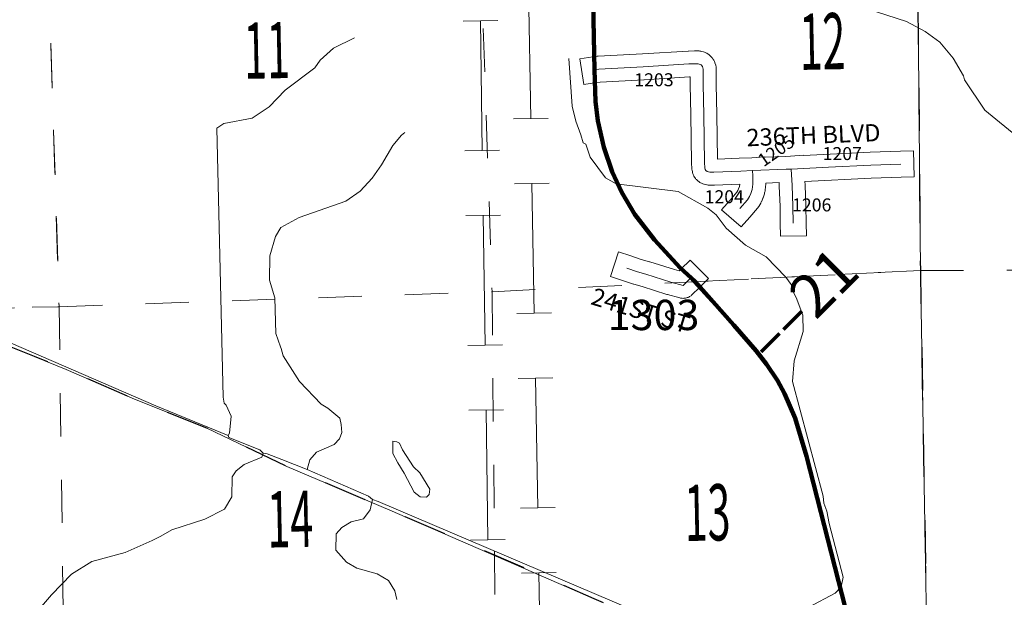
# Model space of a CAD drawing. Extents: x 59 to 103, y -83.8 to -49.8.
# Drawn here: x 79 to 81.3, y -71.8 to -70.5 of the extents above; entities that cross this region are included whole.
import ezdxf
from ezdxf.enums import TextEntityAlignment as Align

# ---------------------------------------------------------------- set-up
doc = ezdxf.new("R2010")
doc.units = ezdxf.units.MI
doc.header["$MEASUREMENT"] = 0
doc.linetypes.add('DGN Style 1', pattern=[0.03005, 5e-05, -0.03])
doc.linetypes.add('DGN Style 3', pattern=[0.07, 0.05, -0.02])
for name, color, linetype, lineweight in [('tdCoHydroRiver', 5, 'Continuous', 0), ('tdCoPipe1', 7, 'Continuous', 0), ('tdCoPipe2', 7, 'Continuous', 0), ('tdCoPriCL', 7, 'Continuous', 0), ('tdCoPriNonDiv', 1, 'Continuous', 211), ('tdCoPriNonDivCL', 16, 'Continuous', 0), ('tdCoSecRdNmbr', 1, 'Continuous', 13), ('tdCoSecRdTxt', 7, 'Continuous', 0), ('tdCoSecRteBand', 7, 'Continuous', 30), ('tdCoSecRteCL', 7, 'Continuous', 0), ('tdCoSectLine', 7, 'DGN Style 1', 13), ('tdCoSectLinePart', 7, 'DGN Style 1', 13), ('tdCoSectNmbr', 7, 'Continuous', 0), ('tdCoSurfConc', 6, 'Continuous', 0), ('tdCoSurfGravel', 1, 'Continuous', 0), ('tdCoTwpBndry', 1, 'DGN Style 3', 30), ('tdCoTwpBndryShd', 7, 'Continuous', 0), ('tdStHwyPriRefPost1', 7, 'Continuous', 0)]:
    doc.layers.add(name, color=color, linetype=linetype, lineweight=lineweight)
doc.styles.add('Style-Century Gothic', font='GOTHIC.TTF')
doc.styles.add('Style-Tw Cen MT', font='TCM_____.TTF')
doc.styles.add('Style-Verdana', font='verdana.ttf')

msp = doc.modelspace()

# ---------------------------------------------------------------- linework, layer by layer
at = {"layer": 'tdCoHydroRiver', "color": 5, "linetype": 'Continuous', "lineweight": 0, "flags": 128}
for points in [[(81.3387, -70.7576), (81.2586, -70.6927), (81.2115, -70.6225), (81.2098, -70.6131), (81.1854, -70.5725), (81.1547, -70.5352), (81.1211, -70.5105), (81.078, -70.4876), (81.0082, -70.4652)], [(79.8017, -70.5249), (79.7532, -70.5494), (79.7222, -70.5768), (79.7098, -70.5944), (79.6413, -70.6462), (79.6042, -70.6847), (79.5652, -70.7107), (79.4991, -70.7229), (79.4835, -70.7342), (79.498, -71.3559), (79.4999, -71.37), (79.5047, -71.3747), (79.5162, -71.3997), (79.5122, -71.4393), (79.5091, -71.4441)], [(80.8518, -71.8413), (80.9128, -71.8086), (80.9267, -71.7941), (80.931, -71.772), (80.8988, -71.6479), (80.8935, -71.6195), (80.8869, -71.6007), (80.885, -71.585), (80.8138, -71.3195), (80.8177, -71.2721), (80.8386, -71.2038), (80.8379, -71.166), (80.8229, -71.1252), (80.8148, -71.1111), (80.8113, -71.0954), (80.7984, -71.0783), (80.7533, -71.0317), (80.7055, -71.0042), (80.6606, -70.9655), (80.6379, -70.9344), (80.6187, -70.9189), (80.5501, -70.8807), (80.4061, -70.8628), (80.3822, -70.849), (80.3466, -70.8007), (80.3366, -70.7709), (80.3302, -70.7679), (80.3251, -70.749), (80.3135, -70.7177), (80.305, -70.6831), (80.2967, -70.5728)], [(79.9178, -70.7438), (79.91, -70.7502), (79.8899, -70.7743), (79.8639, -70.8189), (79.8424, -70.8493), (79.8145, -70.8798), (79.7818, -70.9025), (79.6736, -70.9407), (79.6313, -70.9636), (79.6191, -70.9843), (79.6057, -71.0288), (79.6052, -71.0856), (79.617, -71.1264), (79.62, -71.2085), (79.6301, -71.2398), (79.6317, -71.243), (79.6368, -71.2602), (79.6742, -71.3195), (79.7241, -71.3723), (79.74, -71.3815), (79.7673, -71.4047), (79.7707, -71.4188), (79.7726, -71.4377), (79.7666, -71.452), (79.7542, -71.4649), (79.7134, -71.483), (79.698, -71.5006), (79.6921, -71.5228)], [(79.5091, -71.4441), (79.3421, -71.376), (78.8632, -71.1684), (78.7992, -71.1238), (78.7574, -71.082), (78.7106, -71.0244), (78.6925, -70.9837), (78.6835, -70.9207)], [(79.5904, -71.4852), (79.5823, -71.4775), (79.5108, -71.4488), (79.5091, -71.4441)], [(79.9537, -71.586), (79.9393, -71.5752), (79.9164, -71.5314), (79.9017, -71.508), (79.8903, -71.4861), (79.8898, -71.4577), (79.8993, -71.4591), (79.9056, -71.4622), (79.9122, -71.4778), (79.9382, -71.5168), (79.9527, -71.5308), (79.9755, -71.5682), (79.9741, -71.5809), (79.9679, -71.5873), (79.9537, -71.586)], [(79.5904, -71.4852), (79.5874, -71.4947), (79.5466, -71.5113), (79.528, -71.5258), (79.5188, -71.5402), (79.518, -71.586), (79.5012, -71.6147), (79.4558, -71.6376), (79.3789, -71.6627), (79.3539, -71.6773), (79.3336, -71.6872), (79.271, -71.7151), (79.194, -71.7354), (79.1472, -71.7647), (79.1007, -71.8129), (79.0404, -71.8834)], [(79.6921, -71.5228), (79.6333, -71.5002), (79.5999, -71.4866), (79.5904, -71.4852)], [(79.8433, -71.5927), (79.8337, -71.585), (79.6921, -71.5228)], [(79.8996, -71.8237), (79.8945, -71.8033), (79.8799, -71.7799), (79.8543, -71.7646), (79.8067, -71.7512), (79.7828, -71.7374), (79.7586, -71.7095), (79.7595, -71.6716), (79.7719, -71.6571), (79.7937, -71.6441), (79.822, -71.6373), (79.8374, -71.6165), (79.8433, -71.5927)], [(80.8614, -72.021), (80.8137, -72.0045), (79.856, -71.5972), (79.8433, -71.5927)]]:
    msp.add_lwpolyline(points, dxfattribs=at)
at = {"layer": 'tdCoPipe1', "color": 7, "linetype": 'Continuous', "lineweight": 0}
for p, q in [((80.1326, -70.4851), (80.0524, -70.4863)), ((80.137, -70.7851), (80.0568, -70.7863)), ((80.1392, -70.9351), (80.059, -70.9362)), ((80.1435, -71.235), (80.0634, -71.2362)), ((80.1457, -71.385), (80.0656, -71.3862)), ((80.1501, -71.685), (80.07, -71.6862))]:
    msp.add_line(p, q, dxfattribs=at)
at = {"layer": 'tdCoPipe1', "color": 7, "linetype": 'Continuous', "lineweight": 0, "flags": 128}
for points in [[(80.0969, -70.7857), (80.0925, -70.4857)], [(80.1035, -71.2356), (80.0991, -70.9357)], [(80.11, -71.6856), (80.1057, -71.3856)]]:
    msp.add_lwpolyline(points, dxfattribs=at)
at = {"layer": 'tdCoPipe2', "color": 7, "linetype": 'Continuous', "lineweight": 0}
for p, q in [((80.2492, -70.7113), (80.169, -70.7127)), ((80.2518, -70.8613), (80.1717, -70.8627)), ((80.2572, -71.1612), (80.177, -71.1626)), ((80.2599, -71.3112), (80.1797, -71.3126)), ((80.2652, -71.6111), (80.185, -71.6126)), ((80.2679, -71.7611), (80.1877, -71.7625))]:
    msp.add_line(p, q, dxfattribs=at)
at = {"layer": 'tdCoPipe2', "color": 7, "linetype": 'Continuous', "lineweight": 0, "flags": 128}
for points in [[(80.2091, -70.712), (80.2038, -70.412)], [(80.2171, -71.1619), (80.2118, -70.862)], [(80.2251, -71.6119), (80.2198, -71.3119)], [(80.2331, -72.0618), (80.2278, -71.7618)]]:
    msp.add_lwpolyline(points, dxfattribs=at)
at = {"layer": 'tdCoPriCL', "color": 7, "linetype": 'Continuous', "lineweight": 0, "flags": 128}
msp.add_lwpolyline([(80.9364, -71.8443), (80.8794, -71.6209), (80.8673, -71.5732), (80.8569, -71.5326), (80.8466, -71.492), (80.8361, -71.4535), (80.8305, -71.4328), (80.8207, -71.4043), (80.796, -71.3473), (80.7791, -71.3172), (80.7537, -71.2792), (80.7302, -71.249), (80.6789, -71.1893), (80.5889, -71.0882), (80.579, -71.0792), (80.5541, -71.0566), (80.5268, -71.0269), (80.495, -70.9923), (80.4494, -70.9338), (80.4336, -70.9087), (80.4192, -70.8827), (80.3969, -70.8352), (80.3778, -70.7781), (80.3705, -70.7492), (80.3638, -70.7167), (80.3585, -70.6727), (80.3564, -70.5991), (80.3464, -70.0996)], dxfattribs=at)
at = {"layer": 'tdCoPriNonDiv', "color": 1, "linetype": 'Continuous', "lineweight": 211, "flags": 128}
msp.add_lwpolyline([(80.3404, -69.4521), (80.3464, -70.0996), (80.3564, -70.5991), (80.3585, -70.6727), (80.3638, -70.7167), (80.3778, -70.7781), (80.3969, -70.8352), (80.4192, -70.8827), (80.4494, -70.9338), (80.495, -70.9923), (80.5541, -71.0566), (80.5889, -71.0882), (80.6789, -71.1893), (80.7302, -71.249), (80.7537, -71.2792), (80.7791, -71.3172), (80.796, -71.3473), (80.8207, -71.4043), (80.8466, -71.492), (80.9364, -71.8443)], dxfattribs=at)
at = {"layer": 'tdCoPriNonDivCL', "color": 16, "linetype": 'Continuous', "lineweight": 0, "flags": 128}
msp.add_lwpolyline([(80.9436, -71.8721), (80.9018, -71.7096), (80.8673, -71.5732), (80.8466, -71.492), (80.8305, -71.4328), (80.8252, -71.4173), (80.8207, -71.4043), (80.8159, -71.3913), (80.8107, -71.3785), (80.8051, -71.3659), (80.7991, -71.3534), (80.7928, -71.3412), (80.7861, -71.3291), (80.7791, -71.3172), (80.7718, -71.3055), (80.764, -71.294), (80.7433, -71.2644), (80.717, -71.2335), (80.6927, -71.2069), (80.6348, -71.1444), (80.577, -71.0815), (80.5, -70.9978), (80.4901, -70.9867), (80.4804, -70.9754), (80.4711, -70.9639), (80.4622, -70.952), (80.4536, -70.94), (80.4453, -70.9276), (80.4374, -70.9151), (80.4298, -70.9023), (80.4226, -70.8893), (80.4158, -70.8761), (80.4091, -70.8627), (80.4028, -70.849), (80.3969, -70.8352), (80.3914, -70.8213), (80.3863, -70.8071), (80.3817, -70.7928), (80.3775, -70.7784), (80.3738, -70.7638), (80.3705, -70.7492), (80.3675, -70.7363), (80.3649, -70.7233), (80.3627, -70.7102), (80.3609, -70.6971), (80.3595, -70.6839), (80.3585, -70.6707), (80.358, -70.6574), (80.357, -70.6233), (80.3564, -70.5991), (80.356, -70.5845), (80.354, -70.4845), (80.3511, -70.3309)], dxfattribs=at)
msp.add_lwpolyline([(80.9436, -71.8721), (80.9018, -71.7096), (80.8673, -71.5732), (80.8466, -71.492), (80.8305, -71.4328), (80.8252, -71.4173), (80.8207, -71.4043), (80.8159, -71.3913), (80.8107, -71.3785), (80.8051, -71.3659), (80.7991, -71.3534), (80.7928, -71.3412), (80.7861, -71.3291), (80.7791, -71.3172), (80.7718, -71.3055), (80.764, -71.294), (80.7433, -71.2644), (80.717, -71.2335), (80.6927, -71.2069), (80.6348, -71.1444), (80.577, -71.0815), (80.5, -70.9978), (80.4901, -70.9867), (80.4804, -70.9754), (80.4711, -70.9639), (80.4622, -70.952), (80.4536, -70.94), (80.4453, -70.9276), (80.4374, -70.9151), (80.4298, -70.9023), (80.4226, -70.8893), (80.4158, -70.8761), (80.4091, -70.8627), (80.4028, -70.849), (80.3969, -70.8352), (80.3914, -70.8213), (80.3863, -70.8071), (80.3817, -70.7928), (80.3775, -70.7784), (80.3738, -70.7638), (80.3705, -70.7492), (80.3675, -70.7363), (80.3649, -70.7233), (80.3627, -70.7102), (80.3609, -70.6971), (80.3595, -70.6839), (80.3585, -70.6707), (80.358, -70.6574), (80.357, -70.6233), (80.3564, -70.5991), (80.356, -70.5845), (80.354, -70.4845), (80.3511, -70.3309)], dxfattribs=at)
at = {"layer": 'tdCoSecRteBand', "color": 7, "linetype": 'Continuous', "lineweight": 0, "flags": 128}
for points in [[(80.7862, -70.9837), (80.7858, -70.9537), (80.7853, -70.9151), (80.7836, -70.8683), (80.7831, -70.8597), (80.7524, -70.8609), (80.7523, -70.8639), (80.7523, -70.8655), (80.7521, -70.8672), (80.7506, -70.8793), (80.7506, -70.8796), (80.7503, -70.8815), (80.7498, -70.8834), (80.7493, -70.8853), (80.7492, -70.8856), (80.746, -70.8947), (80.7456, -70.8957), (80.7429, -70.9026), (80.7427, -70.9031), (80.7419, -70.9049), (80.7409, -70.9067), (80.7407, -70.907), (80.7361, -70.9149), (80.7352, -70.9162), (80.7341, -70.9178), (80.7329, -70.9192), (80.7152, -70.9397), (80.6955, -70.9623), (80.6502, -70.923), (80.6698, -70.9004), (80.6858, -70.8819), (80.6879, -70.8784), (80.6895, -70.8743), (80.6915, -70.8688), (80.6921, -70.8634), (80.6339, -70.8659), (80.6326, -70.8659), (80.6318, -70.8659), (80.6222, -70.8657), (80.621, -70.8656), (80.619, -70.8654), (80.6171, -70.8651), (80.616, -70.8649), (80.6098, -70.8634), (80.609, -70.8632), (80.6072, -70.8626), (80.6053, -70.8619), (80.6035, -70.8611), (80.6018, -70.8602), (80.6001, -70.8592), (80.5985, -70.858), (80.5985, -70.858), (80.5953, -70.8555), (80.5938, -70.8543), (80.5924, -70.853), (80.591, -70.8515), (80.5898, -70.85), (80.5886, -70.8484), (80.5879, -70.8472), (80.5864, -70.8447), (80.5861, -70.8443), (80.5852, -70.8425), (80.5844, -70.8408), (80.5837, -70.8389), (80.5831, -70.837), (80.5827, -70.8351), (80.5826, -70.8348), (80.5819, -70.8309), (80.5816, -70.8292), (80.5814, -70.8273), (80.5814, -70.8271), (80.5807, -70.8148), (80.5806, -70.8134), (80.5792, -70.7035), (80.5777, -70.6339), (80.5777, -70.6332), (80.5777, -70.633), (80.5778, -70.6155), (80.5761, -70.6156), (80.471, -70.622), (80.4708, -70.622), (80.3696, -70.6275), (80.3611, -70.6287), (80.3314, -70.6331), (80.3227, -70.5738), (80.3524, -70.5694), (80.3622, -70.5679), (80.3627, -70.5679), (80.3646, -70.5677), (80.3649, -70.5676), (80.4674, -70.5621), (80.5728, -70.5557), (80.5736, -70.5556), (80.5876, -70.5552), (80.5887, -70.5551), (80.5897, -70.5552), (80.5971, -70.5554), (80.598, -70.5554), (80.6, -70.5556), (80.6019, -70.556), (80.6037, -70.5564), (80.6084, -70.5576), (80.6085, -70.5576), (80.6104, -70.5582), (80.6122, -70.5589), (80.614, -70.5597), (80.6158, -70.5606), (80.6167, -70.5612), (80.6186, -70.5624), (80.6194, -70.5629), (80.621, -70.564), (80.6225, -70.5653), (80.624, -70.5666), (80.6247, -70.5674), (80.6281, -70.5711), (80.6287, -70.5718), (80.63, -70.5733), (80.6311, -70.5749), (80.6322, -70.5765), (80.6331, -70.5783), (80.6339, -70.5801), (80.6346, -70.5819), (80.6349, -70.5828), (80.6366, -70.5885), (80.6369, -70.5895), (80.6373, -70.5914), (80.6377, -70.5933), (80.6379, -70.5953), (80.6379, -70.5972), (80.6379, -70.5974), (80.6377, -70.633), (80.6391, -70.7024), (80.6391, -70.7026), (80.6405, -70.8056), (80.6906, -70.8034), (80.6906, -70.8034), (80.7202, -70.8022), (80.7497, -70.8002), (80.7498, -70.801), (80.7506, -70.801), (80.7985, -70.7991), (80.8095, -70.7985), (80.8392, -70.7966), (80.8392, -70.7971), (80.9937, -70.7897), (80.994, -70.7897), (81.0636, -70.7872), (81.0936, -70.7861), (81.0957, -70.8461), (81.0657, -70.8472), (80.9963, -70.8496), (80.843, -70.857), (80.8435, -70.8649), (80.8436, -70.8657), (80.8453, -70.9133), (80.8453, -70.914), (80.8458, -70.9529), (80.8462, -70.9829), (80.7862, -70.9837)], [(80.5612, -71.1274), (80.5593, -71.1273), (80.5573, -71.1271), (80.5554, -71.1268), (80.5536, -71.1264), (80.5249, -71.1188), (80.5249, -71.1188), (80.5235, -71.1184), (80.4663, -71.1001), (80.4474, -71.0947), (80.4462, -71.0943), (80.4215, -71.0861), (80.3931, -71.0766), (80.412, -71.0197), (80.4405, -71.0291), (80.4646, -71.0372), (80.4834, -71.0426), (80.4842, -71.0428), (80.541, -71.061), (80.5523, -71.064), (80.5563, -71.0601), (80.5776, -71.039), (80.6198, -71.0817), (80.5984, -71.1028), (80.5823, -71.1187), (80.581, -71.12), (80.5795, -71.1212), (80.5779, -71.1223), (80.5762, -71.1234), (80.5745, -71.1243), (80.5727, -71.1251), (80.5709, -71.1258), (80.569, -71.1264), (80.5671, -71.1268), (80.5651, -71.1271), (80.5632, -71.1273), (80.5612, -71.1274)]]:
    msp.add_lwpolyline(points, dxfattribs=at)
at = {"layer": 'tdCoSecRteCL', "color": 7, "linetype": 'Continuous', "lineweight": 13, "flags": 128}
for points in [[(80.3567, -70.5991), (80.3666, -70.5976), (80.4692, -70.592), (80.5746, -70.5856), (80.5887, -70.5851), (80.5961, -70.5854), (80.6008, -70.5866), (80.6027, -70.5878), (80.6062, -70.5915), (80.6079, -70.5972), (80.6077, -70.6332), (80.6092, -70.703), (80.6106, -70.813), (80.6114, -70.8253), (80.6121, -70.8293), (80.6136, -70.8317), (80.6168, -70.8342), (80.623, -70.8357), (80.6326, -70.8359), (80.695, -70.8332), (80.7218, -70.8321), (80.7998, -70.829), (80.8112, -70.8285), (80.8974, -70.8243), (80.9951, -70.8197), (81.0646, -70.8172)], [(80.6925, -70.92), (80.7103, -70.8996), (80.7149, -70.8917), (80.7177, -70.8848), (80.7209, -70.8756), (80.7223, -70.8636), (80.7226, -70.8443), (80.7218, -70.8321)], [(80.8158, -70.9533), (80.8153, -70.9144), (80.8136, -70.8668), (80.8112, -70.8285)], [(80.431, -71.0576), (80.4557, -71.0658), (80.4751, -71.0714), (80.5326, -71.0898), (80.5612, -71.0974), (80.5773, -71.0815)]]:
    msp.add_lwpolyline(points, dxfattribs=at)
at = {"layer": 'tdCoSectLine', "color": 7, "linetype": 'DGN Style 1', "lineweight": 0, "flags": 128}
for points in [[(81.1005, -70.0534), (81.1098, -71.0631)], [(80.086, -70.1039), (80.1197, -71.1122)], [(79.0873, -70.138), (79.1186, -71.1467)], [(80.1197, -71.1122), (81.1098, -71.0631)], [(81.1098, -71.0631), (82.1364, -71.0583)], [(81.1098, -71.0631), (81.1272, -72.0554)], [(79.1186, -71.1467), (80.1197, -71.1122)], [(80.1197, -71.1122), (80.129, -72.1232)], [(78.1161, -71.1702), (79.1186, -71.1467)], [(79.1186, -71.1467), (79.1323, -72.1472)]]:
    msp.add_lwpolyline(points, dxfattribs=at)
at = {"layer": 'tdCoSectLinePart', "color": 7, "linetype": 'DGN Style 1', "lineweight": 0, "flags": 128}
for points in [[(81.1005, -70.0534), (81.1098, -71.0631)], [(80.086, -70.1039), (80.1197, -71.1122)], [(79.0936, -70.342), (79.1186, -71.1467)], [(80.6129, -71.0877), (81.1098, -71.0631)], [(81.1098, -71.0631), (81.7527, -71.0601)], [(81.1098, -71.0631), (81.1272, -72.0554)], [(79.1186, -71.1467), (80.1197, -71.1122)], [(80.1197, -71.1122), (80.4524, -71.0957)], [(80.1197, -71.1122), (80.129, -72.1232)], [(78.6565, -71.1575), (79.1186, -71.1467)], [(79.1186, -71.1467), (79.1319, -72.1172)]]:
    msp.add_lwpolyline(points, dxfattribs=at)
at = {"layer": 'tdCoSurfConc', "color": 6, "linetype": 'Continuous', "lineweight": 0, "flags": 128}
msp.add_lwpolyline([(80.431, -71.0576), (80.4557, -71.0658), (80.4751, -71.0714), (80.5326, -71.0898), (80.5612, -71.0974), (80.5773, -71.0815)], dxfattribs=at)
at = {"layer": 'tdCoSurfGravel', "color": 1, "linetype": 'Continuous', "lineweight": 0, "flags": 128}
for points in [[(80.3567, -70.5991), (80.3666, -70.5976), (80.4692, -70.592), (80.5746, -70.5856), (80.5887, -70.5851), (80.5961, -70.5854), (80.6008, -70.5866), (80.6027, -70.5878), (80.6062, -70.5915), (80.6079, -70.5972), (80.6077, -70.6332), (80.6092, -70.703), (80.6106, -70.813), (80.6114, -70.8253), (80.6121, -70.8293), (80.6136, -70.8317), (80.6168, -70.8342), (80.623, -70.8357), (80.6326, -70.8359), (80.695, -70.8332), (80.7218, -70.8321), (80.7998, -70.829), (80.8112, -70.8285), (80.8974, -70.8243), (80.9951, -70.8197), (81.0646, -70.8172)], [(80.6925, -70.92), (80.7103, -70.8996), (80.7149, -70.8917), (80.7177, -70.8848), (80.7209, -70.8756), (80.7223, -70.8636), (80.7226, -70.8443), (80.7218, -70.8321)], [(80.8158, -70.9533), (80.8153, -70.9144), (80.8136, -70.8668), (80.8112, -70.8285)]]:
    msp.add_lwpolyline(points, dxfattribs=at)
at = {"layer": 'tdCoTwpBndry', "color": 1, "linetype": 'DGN Style 3', "lineweight": 30, "flags": 128}
for points in [[(81.0985, -69.8404), (81.1005, -70.0534), (81.1098, -71.0631), (81.1272, -72.0554), (81.1424, -72.5438)], [(81.1281, -72.087), (81.0874, -72.0853), (80.9804, -72.078), (80.7644, -71.9967), (80.5698, -71.9154), (80.356, -71.822), (80.1794, -71.7442), (80.0404, -71.6843), (79.8835, -71.6172), (79.6451, -71.5162), (79.4599, -71.4273), (79.2878, -71.3584), (79.1352, -71.2915), (78.9579, -71.2199), (78.8588, -71.1729), (78.8404, -71.1644), (78.7114, -71.0223), (78.6852, -70.9599)]]:
    msp.add_lwpolyline(points, dxfattribs=at)
at = {"layer": 'tdCoTwpBndryShd', "color": 7, "linetype": 'Continuous', "lineweight": 0, "flags": 128}
for points in [[(81.0229, -56.9666), (81.0268, -58.0235), (81.0157, -59.0295), (81.0102, -60.03), (81.001, -61.0374), (80.9951, -62.0427), (80.9894, -63.0502), (80.9915, -64.0188), (80.9998, -65.0247), (81.0205, -66.0361), (81.0458, -67.0358), (81.0755, -68.0504), (81.0913, -69.0538), (81.1005, -70.0534), (81.1098, -71.0631), (81.1272, -72.0554), (81.1583, -73.0498), (81.1882, -74.0825), (81.2177, -75.0909)], [(78.9579, -71.2199), (79.1352, -71.2915), (79.2878, -71.3584), (79.4599, -71.4273), (79.6451, -71.5162), (79.8835, -71.6172), (80.356, -71.822)]]:
    msp.add_lwpolyline(points, dxfattribs=at)

# ---------------------------------------------------------------- texts
at = {"layer": 'tdCoSecRdNmbr', "color": 5, "linetype": 'Continuous', "lineweight": 13, "style": 'Style-Tw Cen MT'}
for s, rotation, p in [('1203', 0.0609, (80.4939, -70.6221)), ('1205', 35.0609, (80.7761, -70.7863)), ('1207', 0.061, (80.9292, -70.7927)), ('1204', 0.061, (80.6564, -70.8925)), ('1206', 0.0611, (80.8586, -70.9114))]:
    msp.add_text(s, height=0.03, rotation=rotation, dxfattribs=at).set_placement(p, align=Align.MIDDLE_CENTER)
at = {"layer": 'tdCoSecRdNmbr', "color": 1, "linetype": 'Continuous', "lineweight": 13, "style": 'Style-Tw Cen MT'}
msp.add_text('1303', height=0.07, rotation=0.0608, dxfattribs=at).set_placement((80.4929, -71.1658), align=Align.MIDDLE_CENTER)
at = {"layer": 'tdCoSecRdTxt', "color": 7, "linetype": 'Continuous', "lineweight": 0, "style": 'Style-Century Gothic'}
for s, rotation, p in [('236TH BLVD', 2.2794, (80.8626, -70.7499)), ('241ST ST', 343.0013, (80.4629, -71.1554))]:
    msp.add_text(s, height=0.04, rotation=rotation, dxfattribs=at).set_placement(p, align=Align.MIDDLE_CENTER)
at = {"layer": 'tdCoSectNmbr', "color": 7, "linetype": 'Continuous', "lineweight": 0, "style": 'Style-Century Gothic', "width": 0.538462}
for s, rotation, p in [('12', 1.1473, (80.8846, -70.5984)), ('11', 1.1465, (79.6001, -70.619)), ('13', 1.1472, (80.6188, -71.6875)), ('14', 1.1465, (79.6541, -71.7026))]:
    msp.add_text(s, height=0.13, rotation=rotation, dxfattribs=at).set_placement(p, align=Align.CENTER)
at = {"layer": 'tdStHwyPriRefPost1', "color": 1, "linetype": 'Continuous', "lineweight": 0, "style": 'Style-Verdana'}
msp.add_text('‒‒21', height=0.1, rotation=45, dxfattribs=at).set_placement((80.7288, -71.2473), align=Align.MIDDLE_LEFT)

doc.saveas('drawing.dxf')
